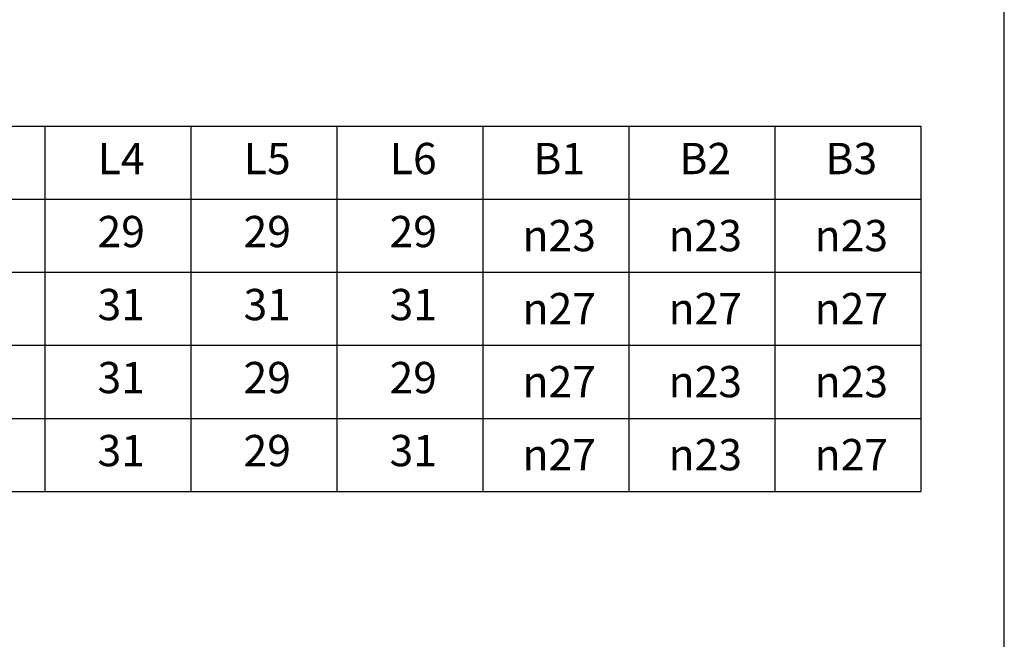
# Model space of a CAD drawing. Units: inches. Extents: x -5 to 215, y -5 to 302.
# Drawn here: x 106 to 200, y 54 to 114 of the extents above; entities that cross this region are included whole.
import ezdxf

# ---------------------------------------------------------------- set-up
doc = ezdxf.new("R2010")
doc.units = ezdxf.units.IN
doc.layers.add('1', color=7, linetype='Continuous')
doc.styles.add('CONVERTER_11', font='txt.shx', dxfattribs={"width": 0.9})

# ---------------------------------------------------------------- blocks, each defined once
blk = doc.blocks.new('開示A4')
at = {"layer": '1', "color": 7, "linetype": 'Continuous'}
blk.add_line((200, 10), (200, 148.5), dxfattribs=at)
blk = doc.blocks.new('開示A4枠')
at = {"layer": '1'}
blk.add_blockref('開示A4', (0, 0), dxfattribs=at)

msp = doc.modelspace()

# ---------------------------------------------------------------- linework, layer by layer
at = {"layer": '1', "color": 7, "linetype": 'Continuous'}
for p, q in [((66, 103.59), (192, 103.59)), ((192, 103.59), (192, 96.59)), ((33, 96.59), (192, 96.59)), ((192, 96.59), (192, 89.59)), ((192, 89.59), (192, 82.59)), ((192, 82.59), (192, 75.59)), ((192, 75.59), (192, 68.59)), ((94, 68.59), (150, 68.59)), ((150, 68.59), (178, 68.59)), ((164, 68.59), (192, 68.59))]:
    msp.add_line(p, q, dxfattribs=at)
at = {"layer": '1', "color": 2, "linetype": 'Continuous'}
for p, q in [((108, 103.59), (108, 68.59)), ((122, 103.59), (122, 68.59)), ((136, 103.59), (136, 68.59)), ((150, 103.59), (150, 68.59)), ((164, 103.59), (164, 68.59)), ((178, 103.59), (178, 68.59)), ((33, 89.59), (192, 89.59)), ((33, 82.59), (192, 82.59)), ((33, 75.59), (192, 75.59))]:
    msp.add_line(p, q, dxfattribs=at)

# ---------------------------------------------------------------- block references
msp.add_blockref('開示A4枠', (0, 0))

# ---------------------------------------------------------------- texts
at = {"layer": '1', "color": 7, "char_height": 3, "attachment_point": 5, "style": 'CONVERTER_11'}
for s, insert in [('L4', (115.331, 100.11)), ('L5', (129.331, 100.11)), ('L6', (143.331, 100.11)), ('B1', (157.331, 100.11)), ('B2', (171.331, 100.11)), ('B3', (185.331, 100.11)), ('29', (115.331, 93.11)), ('29', (129.331, 93.11)), ('29', (143.331, 93.11)), ('{\\Fgdt;n}23', (157.331, 93.11)), ('{\\Fgdt;n}23', (171.331, 93.11)), ('{\\Fgdt;n}23', (185.331, 93.11)), ('31', (115.331, 86.11)), ('31', (129.331, 86.11)), ('31', (143.331, 86.11)), ('{\\Fgdt;n}27', (157.331, 86.11)), ('{\\Fgdt;n}27', (171.331, 86.11)), ('{\\Fgdt;n}27', (185.331, 86.11)), ('31', (115.331, 79.11)), ('29', (129.331, 79.11)), ('29', (143.331, 79.11)), ('{\\Fgdt;n}27', (157.331, 79.11)), ('{\\Fgdt;n}23', (171.331, 79.11)), ('{\\Fgdt;n}23', (185.331, 79.11)), ('31', (115.331, 72.11)), ('29', (129.331, 72.11)), ('31', (143.331, 72.11)), ('{\\Fgdt;n}27', (157.331, 72.11)), ('{\\Fgdt;n}23', (171.331, 72.11)), ('{\\Fgdt;n}27', (185.331, 72.11))]:
    msp.add_mtext(s, dxfattribs=dict(at, insert=insert))

doc.saveas('drawing.dxf')
